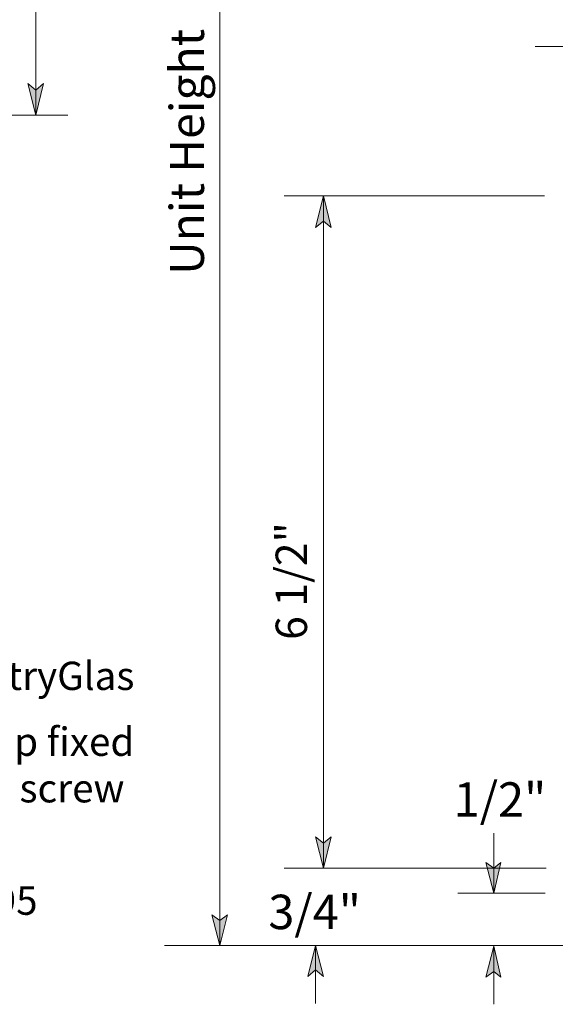
# Model space of a CAD drawing. Units: inches. Extents: x 10 to 591, y -21 to 788.
# Drawn here: x 397 to 487, y 179 to 344 of the extents above; entities that cross this region are included whole.
import ezdxf

# ---------------------------------------------------------------- set-up
doc = ezdxf.new("R2010")
doc.units = ezdxf.units.IN
doc.header["$MEASUREMENT"] = 0
doc.layers.add('Layer 1', color=7, linetype='Continuous')

msp = doc.modelspace()

# ---------------------------------------------------------------- hatches: boundary and pattern name
at = {"layer": 'Layer 1'}
for points in [[(399.6, 327.6), (398.28, 332.88), (399.6, 331.8), (400.92, 332.88)], [(447.84, 314.04), (449.16, 308.76), (447.84, 309.84), (446.52, 308.76)], [(447.84, 201.36), (446.52, 206.64), (447.84, 205.56), (449.16, 206.64)], [(476.4, 197.16), (475.08, 202.32), (476.4, 201.36), (477.6, 202.32)], [(430.44, 188.4), (429.12, 193.56), (430.44, 192.6), (431.76, 193.56)], [(446.52, 188.4), (447.84, 183.24), (446.52, 184.32), (445.2, 183.24)], [(476.4, 188.28), (477.6, 183.12), (476.4, 184.08), (475.08, 183.12)]]:
    msp.add_hatch(color=7, dxfattribs=at).paths.add_polyline_path(points)

# ---------------------------------------------------------------- linework, layer by layer
at = {"layer": 'Layer 1', "color": 7, "lineweight": 13}
for points in [[(430.44, 188.4), (430.44, 531.84)], [(560.04, 339.12), (483.36, 339.12)], [(484.92, 314.04), (441.24, 314.04)], [(447.84, 314.04), (449.16, 308.76), (447.84, 309.84), (446.52, 308.76), (447.84, 314.04)], [(447.84, 201.36), (447.84, 314.04)], [(447.84, 201.36), (446.52, 206.64), (447.84, 205.56), (449.16, 206.64), (447.84, 201.36)], [(476.4, 197.16), (476.4, 207.24)], [(485.16, 201.36), (441.24, 201.36)], [(476.4, 197.16), (475.08, 202.32), (476.4, 201.36), (477.6, 202.32), (476.4, 197.16)], [(470.4, 197.16), (485.04, 197.16)], [(430.44, 188.4), (429.12, 193.56), (430.44, 192.6), (431.76, 193.56), (430.44, 188.4)], [(564.24, 188.4), (421.2, 188.4)], [(446.52, 188.4), (447.84, 183.24), (446.52, 184.32), (445.2, 183.24), (446.52, 188.4)], [(446.52, 188.4), (446.52, 178.68)], [(476.4, 188.28), (477.6, 183.12), (476.4, 184.08), (475.08, 183.12), (476.4, 188.28)], [(476.4, 188.28), (476.4, 178.56)]]:
    msp.add_lwpolyline(points, dxfattribs=at)
at = {"layer": 'Layer 1', "color": 7, "lineweight": 5}
for points in [[(399.6, 327.6), (399.6, 456)], [(399.6, 327.6), (398.28, 332.88), (399.6, 331.8), (400.92, 332.88), (399.6, 327.6)], [(372.12, 327.6), (405, 327.6)]]:
    msp.add_lwpolyline(points, dxfattribs=at)
at = {"layer": 'Layer 1', "lineweight": 0}
for points in [[(399.6, 327.6), (398.28, 332.88), (399.6, 331.8), (400.92, 332.88), (399.6, 327.6)], [(447.84, 314.04), (449.16, 308.76), (447.84, 309.84), (446.52, 308.76), (447.84, 314.04)], [(447.84, 201.36), (446.52, 206.64), (447.84, 205.56), (449.16, 206.64), (447.84, 201.36)], [(476.4, 197.16), (475.08, 202.32), (476.4, 201.36), (477.6, 202.32), (476.4, 197.16)], [(430.44, 188.4), (429.12, 193.56), (430.44, 192.6), (431.76, 193.56), (430.44, 188.4)], [(446.52, 188.4), (447.84, 183.24), (446.52, 184.32), (445.2, 183.24), (446.52, 188.4)], [(476.4, 188.28), (477.6, 183.12), (476.4, 184.08), (475.08, 183.12), (476.4, 188.28)]]:
    msp.add_lwpolyline(points, dxfattribs=at)

# ---------------------------------------------------------------- texts
at = {"layer": 'Layer 1', "color": 7, "attachment_point": 7, "rotation": 90}
for s, insert, char_height in [('\\fHelvetica|b0|i0|c0|p34;\\W0.998109;Unit Height', (427.8, 300.84), 5.697), ('\\fHelvetica|b0|i0|c0|p34;\\W0.998152; ', (444.96, 261.72), 3.7979), ('\\fHelvetica|b0|i0|c0|p34;\\W0.998122;6 1/2" ', (445.08, 239.64), 5.2587)]:
    msp.add_mtext(s, dxfattribs=dict(at, insert=insert, char_height=char_height))
at = {"layer": 'Layer 1', "color": 7, "attachment_point": 7}
for s, insert, char_height in [('\\fHelvetica|b0|i0|c0|p34;\\W0.998109;1/4" tempered DuPont SentryGlas ', (313.92, 231.24), 4.7475), ('\\fHelvetica|b0|i0|c0|p34;\\W0.998109;Interior glass stop fixed ', (345.96, 220.2), 4.7475), ('\\fHelvetica|b0|i0|c0|p34;\\W0.998109;with #10 x 1 1/2" screw ', (345.96, 212.4), 4.7475), ('\\fHelvetica|b0|i0|c0|p34;\\W0.998119;1/2"', (469.68, 210), 5.77), ('\\fHelvetica|b0|i0|c0|p34;\\W0.998109;Dow Corning #995', (345.24, 193.56), 4.7475), ('\\fHelvetica|b0|i0|c0|p34;\\W0.998119;3/4"', (438.6, 191.16), 5.77)]:
    msp.add_mtext(s, dxfattribs=dict(at, insert=insert, char_height=char_height))

doc.saveas('drawing.dxf')
